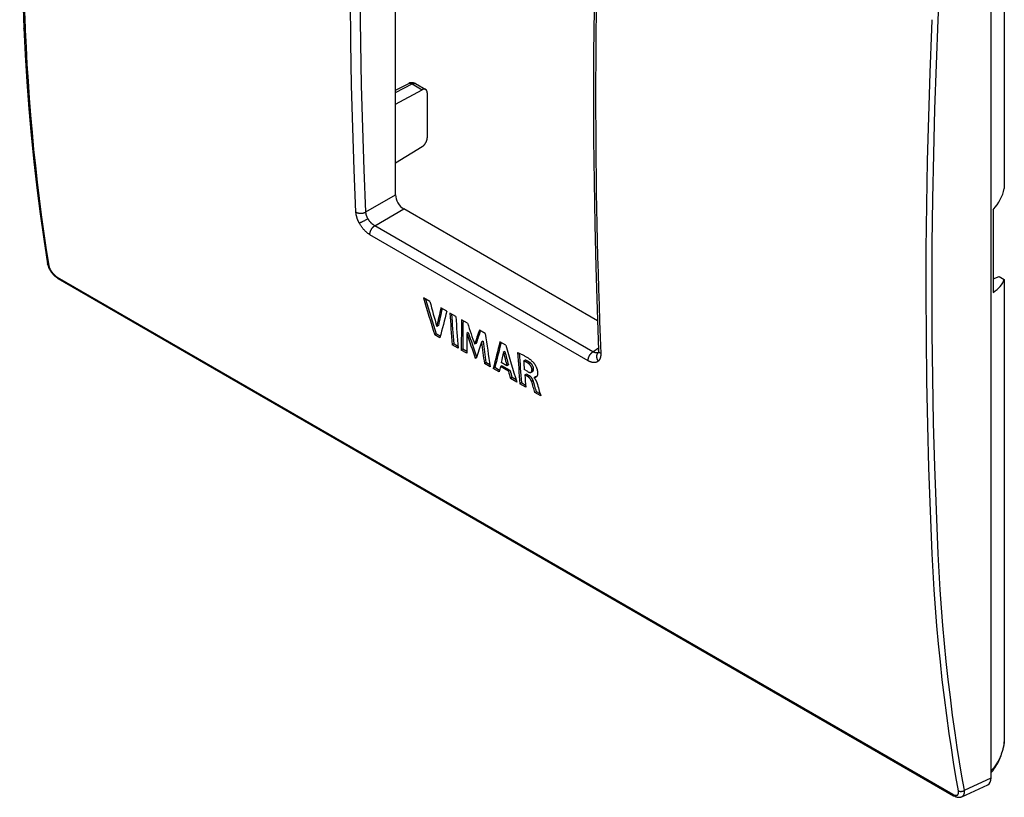
# Model space of a CAD drawing. Units: millimetres. Extents: x -33 to 36, y -53 to 57.
# Drawn here: x -33 to 36, y -53 to 1 of the extents above; entities that cross this region are included whole.
import ezdxf

# ---------------------------------------------------------------- set-up
doc = ezdxf.new("R2010")
doc.units = ezdxf.units.MM
doc.header["$LTSCALE"] = 16.335
doc.layers.get('0').update_dxf_attribs({"linetype": 'CONTINUOUS'})
doc.layers.add('DRAFT', color=7, linetype='CONTINUOUS')
doc.layers.add('RACCORDO', color=7, linetype='CONTINUOUS')

msp = doc.modelspace()

# ---------------------------------------------------------------- linework, layer by layer
at = {"color": 7, "linetype": 'CONTINUOUS'}
for p, q in [((-6.469, -11.32), (-6.469, 22.531)), ((-6.469, -4.077), (-5.559, -3.606)), ((-6.469, -4.231), (-5.317, -3.635)), ((-6.469, -5.032), (-4.618, -4.038)), ((-5.317, -3.635), (-4.618, -4.038)), ((-5.079, -3.617), (-4.38, -4.02)), ((-4.277, -4.249), (-4.277, -7.366)), ((-6.469, -9.114), (-4.618, -7.971)), ((-8.528, -12.508), (-6.469, -11.32)), ((-7.914, -13.459), (-5.904, -12.298)), ((7.524, -20.051), (-5.904, -12.298)), ((-4.094, -18.708), (-4.543, -18.449)), ((-2.915, -19.389), (-3.328, -19.151)), ((-2.292, -19.749), (-2.705, -19.51)), ((-3.506, -20.378), (-3.613, -20.439)), ((-1.485, -20.215), (-1.898, -19.977)), ((-3.652, -20.945), (-3.759, -21.007)), ((-3.394, -21.217), (-3.759, -21.007)), ((-3.367, -21.11), (-3.652, -20.945)), ((-1.435, -20.856), (-1.541, -20.917)), ((-0.254, -20.926), (-0.663, -20.69)), ((-2.442, -21.644), (-2.548, -21.706)), ((-2.135, -21.944), (-2.548, -21.706)), ((-2.145, -21.816), (-2.442, -21.644)), ((-0.887, -21.611), (-0.993, -21.672)), ((-0.401, -21.459), (-0.507, -21.52)), ((1.165, -21.745), (0.765, -21.514)), ((-1.813, -22.007), (-1.92, -22.069)), ((-1.524, -22.297), (-1.92, -22.069)), ((-1.526, -22.173), (-1.813, -22.007)), ((1.104, -22.169), (0.997, -22.231)), ((7.208, -22.19), (7.594, -21.918)), ((-0.865, -22.579), (-0.95, -22.628)), ((-0.892, -22.662), (-0.95, -22.628)), ((-0.21, -22.933), (-0.316, -22.995)), ((0.088, -23.228), (-0.316, -22.995)), ((0.067, -23.093), (-0.21, -22.933)), ((0.897, -23.155), (0.79, -23.216)), ((1.245, -23.155), (0.849, -22.927)), ((1.46, -23.48), (0.897, -23.155)), ((1.351, -23.094), (1.245, -23.155)), ((2.514, -22.763), (2.408, -22.824)), ((2.837, -22.937), (2.731, -22.998)), ((0.408, -23.29), (0.302, -23.351)), ((0.71, -23.587), (0.302, -23.351)), ((0.734, -23.478), (0.408, -23.29)), ((1.353, -23.541), (0.79, -23.216)), ((1.46, -23.48), (1.353, -23.541)), ((2.686, -23.564), (2.449, -23.428)), ((2.595, -23.734), (2.489, -23.795)), ((2.711, -23.923), (2.489, -23.795)), ((2.817, -23.862), (2.595, -23.734)), ((2.817, -23.862), (2.711, -23.923)), ((2.917, -23.613), (3.024, -23.552)), ((3.089, -23.347), (2.983, -23.408)), ((1.601, -23.978), (1.494, -24.04)), ((1.93, -24.291), (1.494, -24.04)), ((1.884, -24.142), (1.601, -23.978)), ((2.249, -24.353), (2.143, -24.414)), ((2.555, -24.652), (2.143, -24.414)), ((2.544, -24.523), (2.249, -24.353)), ((3.062, -24.188), (2.955, -24.249)), ((3.233, -23.931), (3.127, -23.993)), ((3.128, -24.005), (3.127, -23.993)), ((3.382, -24.518), (3.398, -24.573)), ((3.294, -24.956), (3.187, -25.017)), ((3.585, -25.247), (3.187, -25.017)), ((3.544, -25.1), (3.294, -24.956))]:
    msp.add_line(p, q, dxfattribs=at)
for points in [[(-5.556, -3.604), (-5.551, -3.602), (-5.546, -3.599), (-5.541, -3.597), (-5.535, -3.595), (-5.53, -3.594), (-5.525, -3.592), (-5.519, -3.591), (-5.514, -3.59), (-5.508, -3.589), (-5.503, -3.588), (-5.497, -3.587), (-5.491, -3.586), (-5.485, -3.586), (-5.48, -3.586), (-5.474, -3.586), (-5.468, -3.586), (-5.462, -3.586), (-5.456, -3.586), (-5.45, -3.587), (-5.444, -3.587), (-5.438, -3.588), (-5.431, -3.589), (-5.425, -3.591), (-5.419, -3.592), (-5.412, -3.594), (-5.406, -3.595), (-5.4, -3.597), (-5.394, -3.599), (-5.388, -3.601), (-5.382, -3.603), (-5.374, -3.606), (-5.367, -3.609), (-5.359, -3.612), (-5.352, -3.616), (-5.345, -3.619), (-5.338, -3.623), (-5.331, -3.627), (-5.324, -3.63), (-5.317, -3.635)], [(-5.317, -3.635), (-5.31, -3.631), (-5.303, -3.627), (-5.296, -3.624), (-5.288, -3.621), (-5.281, -3.617), (-5.274, -3.614), (-5.266, -3.612), (-5.259, -3.609), (-5.251, -3.606), (-5.245, -3.605), (-5.239, -3.603), (-5.233, -3.601), (-5.226, -3.6), (-5.22, -3.598), (-5.214, -3.597), (-5.208, -3.596), (-5.201, -3.595), (-5.195, -3.594), (-5.188, -3.594), (-5.183, -3.593), (-5.177, -3.593), (-5.171, -3.593), (-5.165, -3.593), (-5.159, -3.594), (-5.153, -3.594), (-5.148, -3.595), (-5.142, -3.595), (-5.136, -3.596), (-5.13, -3.597), (-5.125, -3.599), (-5.12, -3.6), (-5.114, -3.601), (-5.109, -3.603), (-5.104, -3.605), (-5.099, -3.607), (-5.094, -3.609), (-5.089, -3.611), (-5.084, -3.614), (-5.079, -3.617)], [(-4.38, -4.02), (-4.385, -4.017), (-4.39, -4.015), (-4.395, -4.013), (-4.4, -4.01), (-4.405, -4.008), (-4.41, -4.007), (-4.416, -4.005), (-4.421, -4.003), (-4.426, -4.002), (-4.432, -4.001), (-4.437, -4), (-4.443, -3.999), (-4.449, -3.998), (-4.455, -3.997), (-4.46, -3.997), (-4.466, -3.997), (-4.472, -3.997), (-4.478, -3.997), (-4.484, -3.997), (-4.49, -3.997), (-4.496, -3.998), (-4.502, -3.999), (-4.509, -4), (-4.515, -4.001), (-4.521, -4.002), (-4.528, -4.003), (-4.534, -4.005), (-4.54, -4.006), (-4.546, -4.008), (-4.552, -4.01), (-4.56, -4.012), (-4.568, -4.015), (-4.575, -4.018), (-4.582, -4.021), (-4.59, -4.024), (-4.597, -4.027), (-4.604, -4.031), (-4.611, -4.034), (-4.618, -4.038)], [(-4.277, -4.249), (-4.277, -4.241), (-4.277, -4.234), (-4.278, -4.226), (-4.278, -4.219), (-4.279, -4.211), (-4.279, -4.203), (-4.28, -4.196), (-4.281, -4.188), (-4.282, -4.181), (-4.284, -4.173), (-4.285, -4.167), (-4.287, -4.16), (-4.288, -4.153), (-4.29, -4.147), (-4.292, -4.14), (-4.294, -4.134), (-4.296, -4.127), (-4.299, -4.121), (-4.301, -4.115), (-4.304, -4.108), (-4.306, -4.103), (-4.309, -4.098), (-4.311, -4.093), (-4.314, -4.088), (-4.317, -4.084), (-4.32, -4.079), (-4.323, -4.074), (-4.326, -4.07), (-4.329, -4.065), (-4.333, -4.061), (-4.337, -4.057), (-4.34, -4.053), (-4.344, -4.049), (-4.347, -4.045), (-4.351, -4.042), (-4.355, -4.038), (-4.359, -4.035), (-4.363, -4.032), (-4.367, -4.029), (-4.372, -4.026), (-4.376, -4.023), (-4.38, -4.02)], [(-4.618, -7.971), (-4.605, -7.963), (-4.592, -7.954), (-4.579, -7.945), (-4.567, -7.935), (-4.555, -7.925), (-4.543, -7.915), (-4.531, -7.905), (-4.52, -7.894), (-4.508, -7.883), (-4.497, -7.872), (-4.487, -7.86), (-4.474, -7.846), (-4.462, -7.832), (-4.45, -7.817), (-4.438, -7.802), (-4.427, -7.787), (-4.416, -7.771), (-4.406, -7.755), (-4.395, -7.74), (-4.386, -7.723), (-4.376, -7.707), (-4.367, -7.69), (-4.358, -7.674), (-4.35, -7.657), (-4.342, -7.64), (-4.334, -7.623), (-4.327, -7.605), (-4.32, -7.588), (-4.314, -7.57), (-4.308, -7.552), (-4.303, -7.534), (-4.299, -7.519), (-4.295, -7.504), (-4.291, -7.489), (-4.288, -7.474), (-4.285, -7.458), (-4.283, -7.443), (-4.281, -7.428), (-4.279, -7.412), (-4.278, -7.397), (-4.277, -7.382), (-4.277, -7.366)], [(1.988, -22.245), (2.038, -22.266), (2.089, -22.288), (2.14, -22.311), (2.19, -22.334), (2.241, -22.357), (2.292, -22.382), (2.344, -22.408), (2.395, -22.434), (2.446, -22.461), (2.496, -22.489), (2.54, -22.514), (2.584, -22.54), (2.627, -22.567), (2.67, -22.594), (2.712, -22.622), (2.754, -22.651), (2.784, -22.672), (2.813, -22.693), (2.842, -22.715), (2.871, -22.738), (2.9, -22.761), (2.928, -22.784), (2.955, -22.808), (2.982, -22.832), (3.009, -22.857)], [(2.731, -22.998), (2.715, -22.987), (2.699, -22.977), (2.683, -22.966), (2.667, -22.956), (2.651, -22.945), (2.635, -22.935), (2.618, -22.926), (2.602, -22.916), (2.585, -22.907), (2.568, -22.897), (2.552, -22.889), (2.536, -22.881), (2.52, -22.873), (2.504, -22.865), (2.488, -22.858), (2.472, -22.851), (2.456, -22.844), (2.44, -22.837), (2.424, -22.831), (2.408, -22.824)], [(2.837, -22.937), (2.822, -22.926), (2.806, -22.915), (2.79, -22.905), (2.774, -22.894), (2.757, -22.884), (2.741, -22.874), (2.725, -22.864), (2.708, -22.855), (2.691, -22.845), (2.675, -22.836), (2.659, -22.828), (2.643, -22.819), (2.627, -22.812), (2.61, -22.804), (2.594, -22.796), (2.578, -22.789), (2.562, -22.782), (2.547, -22.776), (2.531, -22.769), (2.514, -22.763)], [(2.983, -23.408), (2.982, -23.398), (2.981, -23.388), (2.979, -23.377), (2.977, -23.367), (2.975, -23.357), (2.973, -23.347), (2.97, -23.337), (2.967, -23.327), (2.964, -23.317), (2.961, -23.307), (2.958, -23.297), (2.953, -23.283), (2.947, -23.27), (2.942, -23.257), (2.936, -23.244), (2.93, -23.231), (2.923, -23.218), (2.916, -23.206), (2.909, -23.193), (2.902, -23.181), (2.894, -23.169), (2.886, -23.157), (2.878, -23.145), (2.869, -23.133), (2.86, -23.122), (2.851, -23.111), (2.842, -23.099), (2.832, -23.089), (2.822, -23.078), (2.813, -23.068), (2.803, -23.059), (2.794, -23.049), (2.784, -23.04), (2.774, -23.031), (2.763, -23.023), (2.753, -23.014), (2.742, -23.006), (2.731, -22.998)], [(3.089, -23.347), (3.088, -23.336), (3.087, -23.326), (3.085, -23.316), (3.084, -23.306), (3.081, -23.295), (3.079, -23.285), (3.076, -23.275), (3.074, -23.265), (3.071, -23.255), (3.067, -23.245), (3.064, -23.235), (3.059, -23.222), (3.054, -23.209), (3.048, -23.195), (3.042, -23.182), (3.036, -23.17), (3.029, -23.157), (3.023, -23.144), (3.016, -23.132), (3.008, -23.12), (3, -23.108), (2.992, -23.095), (2.984, -23.084), (2.975, -23.072), (2.967, -23.06), (2.957, -23.049), (2.948, -23.038), (2.938, -23.027), (2.929, -23.016), (2.919, -23.007), (2.91, -22.997), (2.9, -22.988), (2.89, -22.979), (2.88, -22.97), (2.87, -22.961), (2.859, -22.953), (2.848, -22.945), (2.837, -22.937)], [(3.009, -22.857), (3.025, -22.873), (3.041, -22.889), (3.056, -22.906), (3.071, -22.923), (3.085, -22.941), (3.1, -22.958), (3.114, -22.976), (3.133, -23.003), (3.152, -23.029), (3.17, -23.056), (3.187, -23.084), (3.204, -23.111), (3.22, -23.139), (3.236, -23.167), (3.25, -23.196), (3.264, -23.225), (3.278, -23.254), (3.288, -23.277), (3.297, -23.301), (3.306, -23.325), (3.315, -23.349), (3.323, -23.373), (3.33, -23.397), (3.338, -23.425), (3.345, -23.452), (3.351, -23.48), (3.356, -23.507), (3.361, -23.535), (3.364, -23.557), (3.366, -23.578), (3.368, -23.599), (3.37, -23.621), (3.371, -23.642), (3.371, -23.664), (3.371, -23.679), (3.371, -23.695), (3.37, -23.71), (3.368, -23.726), (3.367, -23.741), (3.365, -23.757), (3.362, -23.772), (3.359, -23.787), (3.355, -23.802), (3.351, -23.817), (3.347, -23.832), (3.341, -23.846), (3.335, -23.86), (3.328, -23.874)], [(2.686, -23.564), (2.695, -23.569), (2.704, -23.574), (2.713, -23.578), (2.722, -23.583), (2.731, -23.587), (2.74, -23.592), (2.749, -23.596), (2.756, -23.599), (2.763, -23.601), (2.769, -23.604), (2.776, -23.607), (2.783, -23.609), (2.79, -23.611), (2.797, -23.614), (2.804, -23.616), (2.811, -23.618), (2.816, -23.619), (2.82, -23.62), (2.825, -23.621), (2.83, -23.622), (2.835, -23.623), (2.84, -23.624), (2.844, -23.624), (2.849, -23.625), (2.854, -23.625), (2.859, -23.625), (2.864, -23.626), (2.869, -23.625), (2.872, -23.625), (2.876, -23.625), (2.88, -23.625), (2.883, -23.624), (2.887, -23.624), (2.89, -23.623), (2.894, -23.622), (2.897, -23.621), (2.901, -23.62), (2.904, -23.619), (2.908, -23.618), (2.911, -23.616), (2.914, -23.615), (2.917, -23.613)], [(3.062, -24.188), (3.057, -24.174), (3.051, -24.16), (3.046, -24.146), (3.04, -24.132), (3.034, -24.119), (3.027, -24.105), (3.021, -24.092), (3.014, -24.08), (3.008, -24.068), (3.001, -24.056), (2.994, -24.044), (2.987, -24.033), (2.98, -24.021), (2.972, -24.01), (2.964, -23.999), (2.957, -23.989), (2.95, -23.98), (2.943, -23.971), (2.935, -23.962), (2.927, -23.953), (2.919, -23.944), (2.911, -23.936), (2.903, -23.927), (2.894, -23.919), (2.886, -23.912), (2.878, -23.905), (2.87, -23.898), (2.861, -23.891), (2.853, -23.885), (2.844, -23.879), (2.835, -23.873), (2.826, -23.867), (2.817, -23.862)], [(2.917, -23.613), (2.92, -23.611), (2.923, -23.609), (2.926, -23.607), (2.929, -23.605), (2.932, -23.602), (2.935, -23.6), (2.937, -23.597), (2.94, -23.595), (2.942, -23.592), (2.945, -23.589), (2.947, -23.586), (2.949, -23.583), (2.951, -23.58), (2.953, -23.576), (2.956, -23.573), (2.958, -23.569), (2.96, -23.565), (2.962, -23.561), (2.964, -23.557), (2.965, -23.553), (2.967, -23.549), (2.969, -23.545), (2.97, -23.541), (2.971, -23.537), (2.973, -23.532), (2.974, -23.527), (2.976, -23.521), (2.977, -23.515), (2.978, -23.509), (2.979, -23.504), (2.98, -23.498), (2.981, -23.492), (2.982, -23.486), (2.983, -23.48), (2.983, -23.474), (2.984, -23.467), (2.984, -23.46), (2.984, -23.452), (2.984, -23.445), (2.984, -23.438), (2.984, -23.43), (2.984, -23.423), (2.983, -23.416), (2.983, -23.408)], [(3.024, -23.552), (3.027, -23.55), (3.03, -23.548), (3.033, -23.545), (3.035, -23.543), (3.038, -23.541), (3.041, -23.538), (3.044, -23.536), (3.046, -23.533), (3.049, -23.53), (3.051, -23.528), (3.053, -23.525), (3.055, -23.522), (3.057, -23.519), (3.06, -23.515), (3.062, -23.511), (3.064, -23.507), (3.066, -23.504), (3.068, -23.5), (3.07, -23.496), (3.072, -23.492), (3.073, -23.488), (3.075, -23.483), (3.076, -23.479), (3.078, -23.475), (3.079, -23.471), (3.081, -23.465), (3.082, -23.46), (3.083, -23.454), (3.085, -23.448), (3.086, -23.442), (3.087, -23.436), (3.088, -23.431), (3.088, -23.425), (3.089, -23.419), (3.089, -23.413), (3.09, -23.406), (3.09, -23.398), (3.091, -23.391), (3.091, -23.383), (3.091, -23.376), (3.091, -23.369), (3.09, -23.361), (3.09, -23.354), (3.089, -23.347)], [(3.328, -23.874), (3.326, -23.877), (3.324, -23.881), (3.322, -23.885), (3.32, -23.888), (3.318, -23.891), (3.316, -23.895), (3.314, -23.898), (3.312, -23.902), (3.309, -23.905), (3.307, -23.908), (3.304, -23.912), (3.302, -23.915), (3.299, -23.918), (3.297, -23.921), (3.294, -23.924), (3.291, -23.927), (3.289, -23.93), (3.286, -23.932), (3.283, -23.935), (3.28, -23.938), (3.278, -23.94), (3.275, -23.943), (3.272, -23.945), (3.269, -23.948), (3.266, -23.95), (3.262, -23.952), (3.259, -23.955), (3.256, -23.957)], [(2.955, -24.249), (2.95, -24.235), (2.945, -24.221), (2.939, -24.207), (2.934, -24.194), (2.927, -24.18), (2.921, -24.167), (2.914, -24.153), (2.908, -24.141), (2.902, -24.129), (2.895, -24.117), (2.888, -24.106), (2.881, -24.094), (2.873, -24.083), (2.866, -24.072), (2.858, -24.06), (2.851, -24.051), (2.844, -24.042), (2.836, -24.032), (2.829, -24.023), (2.821, -24.014), (2.813, -24.006), (2.805, -23.997), (2.796, -23.989), (2.788, -23.98), (2.78, -23.973), (2.772, -23.966), (2.763, -23.959), (2.755, -23.953), (2.746, -23.946), (2.738, -23.94), (2.729, -23.934), (2.72, -23.929), (2.711, -23.923)], [(3.049, -24.548), (3.036, -24.505), (3.023, -24.462), (3.011, -24.42), (2.997, -24.377), (2.984, -24.334), (2.97, -24.292), (2.955, -24.249)], [(3.187, -25.017), (3.159, -24.922), (3.13, -24.826), (3.102, -24.73), (3.074, -24.634), (3.049, -24.548)], [(3.155, -24.487), (3.143, -24.444), (3.13, -24.401), (3.117, -24.358), (3.104, -24.315), (3.09, -24.273), (3.076, -24.23), (3.062, -24.188)], [(3.222, -23.975), (3.218, -23.977), (3.214, -23.979), (3.209, -23.981), (3.205, -23.983), (3.201, -23.985), (3.197, -23.986), (3.193, -23.988), (3.188, -23.989), (3.184, -23.991), (3.182, -23.992), (3.18, -23.992), (3.177, -23.993), (3.175, -23.994), (3.172, -23.995), (3.17, -23.995), (3.167, -23.996), (3.165, -23.996), (3.164, -23.997), (3.162, -23.997), (3.16, -23.997), (3.158, -23.998), (3.156, -23.998), (3.154, -23.998), (3.152, -23.998), (3.15, -23.998), (3.148, -23.998), (3.146, -23.998), (3.144, -23.997), (3.142, -23.997), (3.14, -23.997), (3.138, -23.996), (3.136, -23.996), (3.135, -23.995), (3.133, -23.995), (3.131, -23.994), (3.129, -23.993), (3.127, -23.993)], [(3.148, -24.027), (3.159, -24.039), (3.169, -24.051), (3.179, -24.063), (3.188, -24.076), (3.198, -24.089), (3.207, -24.102), (3.215, -24.115), (3.224, -24.129), (3.232, -24.142), (3.24, -24.156), (3.25, -24.173), (3.259, -24.19), (3.268, -24.208), (3.276, -24.225), (3.285, -24.243), (3.293, -24.26), (3.3, -24.278), (3.308, -24.296), (3.317, -24.319), (3.326, -24.342), (3.334, -24.365), (3.343, -24.389), (3.35, -24.412), (3.358, -24.436), (3.366, -24.463), (3.374, -24.49), (3.382, -24.518)], [(3.294, -24.956), (3.265, -24.86), (3.237, -24.764), (3.208, -24.669), (3.18, -24.573), (3.155, -24.487)], [(3.244, -23.964), (3.243, -23.965), (3.241, -23.966), (3.239, -23.967), (3.237, -23.968), (3.235, -23.969), (3.233, -23.97), (3.232, -23.971), (3.23, -23.972), (3.228, -23.973), (3.226, -23.974), (3.224, -23.975), (3.222, -23.975)], [(3.288, -23.93), (3.287, -23.931), (3.285, -23.931), (3.284, -23.932), (3.282, -23.932), (3.281, -23.933), (3.279, -23.933), (3.278, -23.933), (3.276, -23.934), (3.275, -23.934), (3.274, -23.935), (3.272, -23.935), (3.271, -23.935), (3.269, -23.935), (3.268, -23.936), (3.266, -23.936), (3.265, -23.936), (3.263, -23.936), (3.262, -23.936), (3.26, -23.936), (3.259, -23.936), (3.257, -23.936), (3.255, -23.936), (3.254, -23.936), (3.252, -23.936), (3.251, -23.936), (3.249, -23.936), (3.248, -23.935), (3.246, -23.935), (3.245, -23.935), (3.243, -23.934), (3.242, -23.934), (3.24, -23.934), (3.239, -23.933), (3.238, -23.933), (3.236, -23.932), (3.235, -23.932), (3.233, -23.931)], [(3.398, -24.573), (3.429, -24.685), (3.46, -24.798), (3.491, -24.91), (3.514, -24.994), (3.538, -25.079), (3.561, -25.163), (3.585, -25.247)]]:
    msp.add_lwpolyline(points, dxfattribs=at)
for centre, radius, start, end in [((-5.328, -4.053), 0.504, 97.95744, 117.31815), ((-5.48, -3.759), 0.173, 116.07224, 117.38538), ((-5.329, -4.05), 0.5, 59.99853, 97.88644), ((136.247, -10.67), 139.233, 183.64046, 184.54616), ((136.122, -10.616), 139.002, 183.69607, 184.55056), ((136.66, -10.908), 139.233, 183.64046, 184.54616), ((140.92, -13.38), 139.215, 183.65104, 184.54619), ((140.807, -13.325), 138.996, 183.69945, 184.55056), ((142.374, -13.537), 140.273, 183.79612, 184.04326), ((140.402, -13.689), 138.283, 184.191, 184.54703), ((2.754, -24.383), 0.531, 42.12505, 45.30938), ((3.129, -23.764), 0.231, 299.99863, 303.40043)]:
    msp.add_arc(centre, radius, start, end, dxfattribs=at)
for centre, major_axis, ratio, start_param, end_param in [((-5.903, -11.645), (-0.4, 0.693), 0.578915, 0.786719, 2.354776), ((110.898, 60.942), (25.175, 171.573), 0.708865, -4.13048, -4.113706), ((110.898, 60.942), (25.152, 171.419), 0.708865, -4.129446, -4.113628), ((111.683, 60.489), (34.879, 168.222), 0.700228, -4.083553, -4.072009), ((117.159, 57.327), (111.979, 128.085), 0.399564, -3.777477, -3.765933), ((117.159, 57.327), (111.879, 127.97), 0.399564, -3.776442, -3.765859), ((117.874, 56.914), (114.9, 126.351), 0.376525, -3.774361, -3.757586), ((116.955, 57.445), (94.077, 138.883), 0.523236, -3.818548, -3.801774), ((116.955, 57.445), (93.993, 138.758), 0.523236, -3.817513, -3.801695), ((113.496, 59.442), (11.115, 175.775), 0.715856, -4.197351, -4.18804), ((117.13, 57.344), (91.793, 140.251), 0.536305, -3.820322, -3.809366), ((113.106, 59.667), (10.327, 175.99), 0.716076, -4.195227, -4.184272), ((113.106, 59.667), (10.317, 175.832), 0.716076, -4.195158, -4.184351), ((120.583, 55.35), (119.189, 123.832), 0.341882, -3.771711, -3.762401), ((120.583, 55.35), (119.082, 123.721), 0.341882, -3.770677, -3.762329), ((117.059, 57.384), (70.635, 152.25), 0.628289, -3.912302, -3.895528), ((120.999, 55.11), (119.631, 123.574), 0.338273, -3.765703, -3.754793), ((116.94, 57.453), (74.794, 150.017), 0.613981, -3.887837, -3.876927), ((116.94, 57.453), (74.727, 149.883), 0.613981, -3.887768, -3.876848), ((121.489, 54.827), (114.276, 126.72), 0.381488, -3.774936, -3.758162), ((121.489, 54.827), (114.174, 126.606), 0.381488, -3.773901, -3.758083), ((116.692, 57.597), (27.695, 170.74), 0.706948, -4.11834, -4.101566), ((121.552, 54.79), (111.541, 128.347), 0.402973, -3.77343, -3.767205), ((116.749, 57.564), (39.145, 166.622), 0.695279, -4.058203, -4.051979), ((116.749, 57.564), (39.11, 166.473), 0.695279, -4.058136, -4.051905), ((121.637, 54.741), (112.236, 127.932), 0.39756, -3.763736, -3.760386), ((116.629, 57.633), (36.295, 167.7), 0.698669, -4.06325, -4.0599), ((116.629, 57.633), (36.262, 167.55), 0.698669, -4.063175, -4.059821)]:
    msp.add_ellipse(centre, major_axis=major_axis, ratio=ratio, start_param=start_param, end_param=end_param, dxfattribs=at)
at = {"layer": 'DRAFT', "color": 7, "linetype": 'CONTINUOUS'}
for p, q in [((35.71, 21.152), (35.71, -10.89)), ((34.929, -12.36), (34.929, -18.075)), ((34.929, -17.13), (35.356, -16.977)), ((35.356, -16.977), (35.71, -17.181)), ((35.71, -17.181), (35.71, -49.223))]:
    msp.add_line(p, q, dxfattribs=at)
for centre, major_axis, ratio, start_param, end_param in [((30.582, -10.88), (5.148, 0.958), 0.666565, -0.700698, -0.275068), ((30.582, -16.286), (5.177, -0.679), 0.469327, -0.515912, -0.090282)]:
    msp.add_ellipse(centre, major_axis=major_axis, ratio=ratio, start_param=start_param, end_param=end_param, dxfattribs=at)
at = {"layer": 'RACCORDO', "color": 7, "linetype": 'CONTINUOUS'}
for p, q in [((34.791, -51.717), (34.791, 20.135)), ((-32.335, 3.176), (-32.22, 0.217)), ((7.284, 1.524), (7.254, -1.482)), ((30.71, 0.595), (30.719, 0.803)), ((-32.22, 0.217), (-32.131, -1.613)), ((-32.137, 0.22), (-32.132, 0.096)), ((30.691, 0.174), (30.699, 0.347)), ((30.699, 0.347), (30.71, 0.595)), ((-32.131, -1.613), (-32.016, -3.492)), ((7.254, -1.482), (7.244, -4.477)), ((-32.016, -3.492), (-31.879, -5.354)), ((7.244, -4.477), (7.254, -7.458)), ((-31.879, -5.354), (-31.718, -7.198)), ((-31.718, -7.198), (-31.535, -9.025)), ((7.254, -7.458), (7.284, -10.426)), ((-31.535, -9.025), (-31.329, -10.834)), ((-31.329, -10.834), (-31.1, -12.625)), ((7.284, -10.426), (7.334, -13.382)), ((-31.1, -12.625), (-30.849, -14.397)), ((7.208, -22.19), (-7.914, -13.459)), ((7.334, -13.382), (7.404, -16.324)), ((6.873, -22.812), (-8.249, -14.081)), ((-30.849, -14.397), (-30.583, -16.096)), ((-30.583, -16.096), (-30.576, -16.135)), ((-30.583, -16.096), (-30.583, -16.096)), ((-30.576, -16.135), (-30.564, -16.189)), ((-30.564, -16.189), (-30.548, -16.242)), ((-30.548, -16.242), (-30.53, -16.297)), ((-30.53, -16.297), (-30.508, -16.351)), ((-30.517, -16.086), (-30.496, -16.211)), ((-30.508, -16.351), (-30.484, -16.405)), ((7.404, -16.324), (7.494, -19.252)), ((-30.484, -16.405), (-30.458, -16.459)), ((-30.458, -16.459), (-30.429, -16.513)), ((-30.429, -16.513), (-30.398, -16.566)), ((-30.398, -16.566), (-30.364, -16.618)), ((-30.364, -16.618), (-30.329, -16.67)), ((-30.329, -16.67), (-30.291, -16.72)), ((-30.291, -16.72), (-30.252, -16.769)), ((-30.252, -16.769), (-30.212, -16.817)), ((-30.212, -16.817), (-30.169, -16.862)), ((-30.169, -16.862), (-30.126, -16.906)), ((-30.126, -16.906), (-30.082, -16.948)), ((-30.082, -16.948), (-30.036, -16.987)), ((-30.036, -16.987), (-29.99, -17.024)), ((-29.99, -17.024), (-29.944, -17.058)), ((-29.915, -17.019), (32.138, -52.847)), ((-29.944, -17.058), (-29.896, -17.09)), ((-29.896, -17.09), (-29.857, -17.114)), ((-29.857, -17.114), (32.196, -52.942)), ((7.494, -19.252), (7.601, -22.108)), ((7.585, -22.251), (7.584, -22.253)), ((7.587, -22.245), (7.585, -22.251)), ((7.59, -22.237), (7.587, -22.245)), ((7.592, -22.226), (7.59, -22.237)), ((7.595, -22.213), (7.592, -22.226)), ((7.598, -22.197), (7.595, -22.213)), ((7.6, -22.178), (7.598, -22.197)), ((7.601, -22.157), (7.6, -22.178)), ((7.601, -22.108), (7.601, -22.132)), ((7.601, -22.132), (7.601, -22.157)), ((35.55, -49.98), (35.603, -49.792)), ((35.603, -49.792), (35.649, -49.595)), ((35.649, -49.595), (35.689, -49.39)), ((35.689, -49.39), (35.706, -49.284)), ((35.355, -50.494), (35.425, -50.331)), ((35.425, -50.331), (35.491, -50.16)), ((35.491, -50.16), (35.55, -49.98)), ((34.908, -51.211), (34.986, -51.112)), ((34.986, -51.112), (35.061, -51.009)), ((35.061, -51.009), (35.133, -50.901)), ((35.133, -50.901), (35.201, -50.789)), ((35.201, -50.789), (35.231, -50.735)), ((35.232, -50.735), (35.279, -50.648)), ((35.279, -50.648), (35.355, -50.494)), ((32.946, -52.57), (34.791, -51.717)), ((34.791, -51.344), (34.828, -51.305)), ((34.828, -51.305), (34.908, -51.211)), ((32.778, -53.011), (34.557, -52.188)), ((32.196, -52.942), (32.226, -52.959)), ((32.226, -52.959), (32.271, -52.981)), ((32.271, -52.981), (32.315, -53.001)), ((32.315, -53.001), (32.358, -53.017)), ((32.358, -53.017), (32.402, -53.031)), ((32.402, -53.031), (32.444, -53.041)), ((32.444, -53.041), (32.487, -53.049)), ((32.487, -53.049), (32.529, -53.053)), ((32.529, -53.053), (32.571, -53.055)), ((32.571, -53.055), (32.612, -53.053)), ((32.612, -53.053), (32.652, -53.049)), ((32.652, -53.049), (32.691, -53.041)), ((32.691, -53.041), (32.73, -53.03)), ((32.73, -53.03), (32.766, -53.016)), ((32.766, -53.016), (32.778, -53.011))]:
    msp.add_line(p, q, dxfattribs=at)
for points in [[(-9.215, -12.518), (-9.337, -9.595), (-9.435, -6.671), (-9.512, -3.746), (-9.568, -0.753), (-9.601, 2.241), (-9.611, 5.236), (-9.599, 8.23), (-9.565, 11.224), (-9.51, 14.218), (-9.433, 17.212), (-9.334, 20.204), (-9.215, 23.195)], [(-8.528, -12.508), (-8.649, -9.589), (-8.747, -6.668), (-8.824, -3.747), (-8.88, -0.757), (-8.912, 2.234), (-8.923, 5.225), (-8.911, 8.216), (-8.877, 11.207), (-8.822, 14.198), (-8.745, 17.188), (-8.647, 20.177), (-8.528, 23.165)], [(31.132, 0.802), (31.207, 2.299), (31.295, 3.796), (31.396, 5.292), (31.514, 6.828), (31.647, 8.363), (31.793, 9.897), (31.952, 11.43), (32.125, 12.961), (32.311, 14.491), (32.51, 16.019), (32.721, 17.545), (32.946, 19.069)], [(31.132, -36.188), (31.002, -33.163), (30.896, -30.137), (30.814, -27.109), (30.754, -24.008), (30.719, -20.906), (30.707, -17.804), (30.72, -14.702), (30.757, -11.6), (30.816, -8.498), (30.899, -5.397), (31.004, -2.297), (31.132, 0.802)], [(-32.132, 0.095), (-32.135, 0.098), (-32.139, 0.1), (-32.143, 0.102), (-32.146, 0.104), (-32.15, 0.107), (-32.153, 0.109), (-32.157, 0.112), (-32.16, 0.114), (-32.163, 0.117), (-32.167, 0.12), (-32.17, 0.123), (-32.173, 0.125), (-32.176, 0.128), (-32.179, 0.131), (-32.182, 0.134), (-32.185, 0.138), (-32.188, 0.141), (-32.19, 0.144), (-32.193, 0.147), (-32.195, 0.151), (-32.197, 0.154), (-32.2, 0.157), (-32.202, 0.16), (-32.203, 0.163), (-32.205, 0.166), (-32.207, 0.17), (-32.209, 0.173), (-32.21, 0.176), (-32.211, 0.18), (-32.213, 0.183), (-32.214, 0.186), (-32.215, 0.19), (-32.216, 0.193), (-32.217, 0.197), (-32.218, 0.2), (-32.218, 0.203), (-32.219, 0.207), (-32.219, 0.21), (-32.219, 0.214), (-32.22, 0.217)], [(-32.132, 0.096), (-32.077, -1.087), (-32.013, -2.269), (-31.939, -3.451), (-31.856, -4.632), (-31.763, -5.812), (-31.661, -6.992), (-31.548, -8.17), (-31.43, -9.305), (-31.303, -10.438), (-31.165, -11.571), (-31.018, -12.702), (-30.861, -13.831), (-30.694, -14.959), (-30.517, -16.086)], [(30.72, -36.194), (30.591, -33.219), (30.486, -30.242), (30.405, -27.265), (30.344, -24.216), (30.308, -21.167), (30.295, -18.117), (30.305, -15.068), (30.337, -12.018), (30.393, -8.969), (30.47, -5.92), (30.57, -2.872), (30.691, 0.174)], [(-9.215, -12.518), (-9.202, -12.525), (-9.188, -12.532), (-9.175, -12.538), (-9.161, -12.544), (-9.147, -12.55), (-9.132, -12.556), (-9.118, -12.56), (-9.103, -12.565), (-9.089, -12.569), (-9.074, -12.573), (-9.059, -12.577), (-9.041, -12.581), (-9.023, -12.584), (-9.004, -12.587), (-8.986, -12.59), (-8.967, -12.592), (-8.949, -12.594), (-8.931, -12.595), (-8.912, -12.596), (-8.893, -12.596), (-8.875, -12.596), (-8.856, -12.595), (-8.837, -12.595), (-8.819, -12.593), (-8.8, -12.592), (-8.781, -12.589), (-8.763, -12.587), (-8.744, -12.584), (-8.726, -12.58), (-8.707, -12.576), (-8.689, -12.572), (-8.674, -12.568), (-8.658, -12.564), (-8.643, -12.559), (-8.628, -12.554), (-8.613, -12.548), (-8.599, -12.543), (-8.584, -12.537), (-8.57, -12.53), (-8.555, -12.523), (-8.541, -12.516), (-8.528, -12.508)], [(-8.992, -13.265), (-9.007, -13.237), (-9.021, -13.208), (-9.035, -13.18), (-9.048, -13.151), (-9.061, -13.122), (-9.074, -13.093), (-9.086, -13.063), (-9.098, -13.034), (-9.109, -13.004), (-9.12, -12.974), (-9.131, -12.943), (-9.141, -12.913), (-9.15, -12.883), (-9.157, -12.857), (-9.164, -12.831), (-9.171, -12.806), (-9.177, -12.78), (-9.183, -12.754), (-9.189, -12.728), (-9.194, -12.702), (-9.198, -12.676), (-9.202, -12.649), (-9.206, -12.623), (-9.209, -12.597), (-9.212, -12.57), (-9.214, -12.544), (-9.215, -12.518)], [(-8.387, -12.966), (-8.396, -12.949), (-8.405, -12.931), (-8.414, -12.914), (-8.422, -12.896), (-8.431, -12.879), (-8.439, -12.861), (-8.446, -12.843), (-8.454, -12.825), (-8.461, -12.807), (-8.468, -12.788), (-8.474, -12.77), (-8.481, -12.751), (-8.487, -12.732), (-8.491, -12.717), (-8.496, -12.701), (-8.5, -12.685), (-8.504, -12.669), (-8.508, -12.654), (-8.511, -12.638), (-8.514, -12.622), (-8.517, -12.605), (-8.52, -12.589), (-8.522, -12.573), (-8.524, -12.557), (-8.525, -12.541), (-8.527, -12.525), (-8.528, -12.508)], [(-8.992, -13.265), (-8.974, -13.259), (-8.956, -13.253), (-8.938, -13.246), (-8.92, -13.239), (-8.902, -13.232), (-8.884, -13.225), (-8.867, -13.218), (-8.835, -13.204), (-8.803, -13.189), (-8.771, -13.175), (-8.74, -13.16), (-8.709, -13.144), (-8.675, -13.127), (-8.641, -13.11), (-8.607, -13.093), (-8.574, -13.075), (-8.541, -13.056), (-8.509, -13.039), (-8.478, -13.021), (-8.448, -13.003), (-8.417, -12.985), (-8.387, -12.966)], [(-8.249, -14.081), (-8.276, -14.065), (-8.303, -14.048), (-8.329, -14.031), (-8.356, -14.013), (-8.382, -13.994), (-8.407, -13.975), (-8.432, -13.955), (-8.457, -13.935), (-8.487, -13.91), (-8.517, -13.884), (-8.546, -13.857), (-8.574, -13.829), (-8.602, -13.801), (-8.63, -13.773), (-8.657, -13.744), (-8.685, -13.713), (-8.712, -13.681), (-8.739, -13.649), (-8.765, -13.616), (-8.79, -13.583), (-8.815, -13.549), (-8.84, -13.515), (-8.863, -13.48), (-8.886, -13.446), (-8.909, -13.41), (-8.93, -13.374), (-8.952, -13.338), (-8.972, -13.302), (-8.992, -13.265)], [(-7.914, -13.459), (-7.931, -13.449), (-7.948, -13.439), (-7.965, -13.429), (-7.982, -13.418), (-7.998, -13.407), (-8.015, -13.395), (-8.031, -13.384), (-8.046, -13.372), (-8.063, -13.358), (-8.08, -13.344), (-8.096, -13.331), (-8.112, -13.316), (-8.128, -13.302), (-8.143, -13.287), (-8.159, -13.272), (-8.174, -13.256), (-8.191, -13.238), (-8.209, -13.218), (-8.226, -13.199), (-8.242, -13.179), (-8.258, -13.159), (-8.274, -13.139), (-8.29, -13.118), (-8.305, -13.097), (-8.319, -13.076), (-8.334, -13.054), (-8.348, -13.033), (-8.361, -13.011), (-8.374, -12.988), (-8.387, -12.966)], [(-8.249, -14.081), (-8.249, -14.066), (-8.249, -14.05), (-8.248, -14.035), (-8.247, -14.019), (-8.246, -14.004), (-8.244, -13.988), (-8.242, -13.973), (-8.239, -13.958), (-8.236, -13.942), (-8.233, -13.927), (-8.229, -13.912), (-8.224, -13.894), (-8.218, -13.875), (-8.212, -13.857), (-8.206, -13.839), (-8.199, -13.821), (-8.192, -13.803), (-8.184, -13.786), (-8.176, -13.769), (-8.167, -13.751), (-8.158, -13.734), (-8.149, -13.717), (-8.139, -13.701), (-8.129, -13.684), (-8.119, -13.668), (-8.108, -13.652), (-8.096, -13.636), (-8.085, -13.62), (-8.073, -13.605), (-8.061, -13.59), (-8.048, -13.575), (-8.037, -13.563), (-8.026, -13.551), (-8.014, -13.54), (-8.003, -13.529), (-7.991, -13.518), (-7.979, -13.507), (-7.966, -13.497), (-7.954, -13.487), (-7.941, -13.477), (-7.927, -13.468), (-7.914, -13.459)], [(-30.496, -16.211), (-30.5, -16.209), (-30.503, -16.207), (-30.507, -16.205), (-30.51, -16.203), (-30.513, -16.2), (-30.517, -16.198), (-30.52, -16.195), (-30.523, -16.193), (-30.527, -16.19), (-30.53, -16.187), (-30.533, -16.185), (-30.536, -16.182), (-30.539, -16.179), (-30.542, -16.176), (-30.545, -16.173), (-30.547, -16.17), (-30.55, -16.167), (-30.553, -16.163), (-30.555, -16.16), (-30.557, -16.157), (-30.56, -16.154), (-30.562, -16.151), (-30.564, -16.148), (-30.566, -16.145), (-30.567, -16.141), (-30.569, -16.138), (-30.571, -16.135), (-30.572, -16.131), (-30.574, -16.128), (-30.575, -16.124), (-30.577, -16.121), (-30.578, -16.117), (-30.579, -16.114), (-30.58, -16.11), (-30.581, -16.107), (-30.582, -16.103), (-30.583, -16.099), (-30.583, -16.096)], [(-30.496, -16.211), (-30.492, -16.234), (-30.487, -16.256), (-30.482, -16.279), (-30.476, -16.301), (-30.469, -16.323), (-30.461, -16.344), (-30.454, -16.366), (-30.445, -16.388), (-30.436, -16.409), (-30.427, -16.43), (-30.415, -16.457), (-30.401, -16.483), (-30.388, -16.51), (-30.373, -16.536), (-30.358, -16.561), (-30.343, -16.586), (-30.327, -16.611), (-30.31, -16.636), (-30.293, -16.66), (-30.275, -16.685), (-30.257, -16.709), (-30.238, -16.733), (-30.218, -16.757), (-30.198, -16.78), (-30.178, -16.802), (-30.157, -16.825), (-30.135, -16.846), (-30.113, -16.868), (-30.095, -16.885), (-30.077, -16.901), (-30.058, -16.918), (-30.038, -16.934), (-30.019, -16.949), (-29.999, -16.964), (-29.978, -16.979), (-29.958, -16.993), (-29.937, -17.006), (-29.915, -17.019)], [(-29.915, -17.019), (-29.915, -17.022), (-29.914, -17.025), (-29.913, -17.028), (-29.913, -17.031), (-29.912, -17.034), (-29.911, -17.038), (-29.91, -17.041), (-29.909, -17.044), (-29.908, -17.047), (-29.907, -17.05), (-29.906, -17.053), (-29.905, -17.056), (-29.904, -17.059), (-29.902, -17.062), (-29.901, -17.065), (-29.899, -17.068), (-29.898, -17.071), (-29.896, -17.073), (-29.895, -17.076), (-29.893, -17.079), (-29.891, -17.081), (-29.89, -17.083), (-29.888, -17.085), (-29.886, -17.088), (-29.885, -17.09), (-29.883, -17.092), (-29.881, -17.094), (-29.879, -17.096), (-29.877, -17.098), (-29.875, -17.1), (-29.873, -17.102), (-29.871, -17.104), (-29.868, -17.106), (-29.866, -17.107), (-29.864, -17.109), (-29.862, -17.111), (-29.859, -17.112), (-29.857, -17.114)], [(6.873, -22.812), (6.873, -22.797), (6.873, -22.781), (6.873, -22.766), (6.874, -22.75), (6.876, -22.735), (6.878, -22.72), (6.88, -22.704), (6.883, -22.689), (6.886, -22.674), (6.889, -22.658), (6.893, -22.643), (6.898, -22.625), (6.903, -22.606), (6.909, -22.588), (6.916, -22.57), (6.923, -22.552), (6.93, -22.535), (6.938, -22.517), (6.946, -22.5), (6.954, -22.482), (6.963, -22.466), (6.973, -22.449), (6.982, -22.432), (6.993, -22.415), (7.003, -22.399), (7.014, -22.383), (7.025, -22.367), (7.037, -22.351), (7.049, -22.336), (7.061, -22.321), (7.074, -22.306), (7.085, -22.294), (7.096, -22.282), (7.107, -22.271), (7.119, -22.26), (7.131, -22.249), (7.143, -22.238), (7.155, -22.228), (7.168, -22.218), (7.181, -22.208), (7.194, -22.199), (7.208, -22.19)], [(7.54, -22.264), (7.533, -22.266), (7.526, -22.268), (7.519, -22.269), (7.511, -22.271), (7.504, -22.272), (7.497, -22.273), (7.489, -22.274), (7.482, -22.274), (7.474, -22.275), (7.467, -22.275), (7.458, -22.275), (7.45, -22.275), (7.442, -22.274), (7.434, -22.273), (7.426, -22.273), (7.418, -22.272), (7.409, -22.27), (7.401, -22.269), (7.393, -22.268), (7.385, -22.266), (7.375, -22.263), (7.365, -22.261), (7.356, -22.258), (7.346, -22.255), (7.336, -22.252), (7.327, -22.248), (7.317, -22.245), (7.308, -22.241), (7.298, -22.237), (7.288, -22.233), (7.277, -22.228), (7.267, -22.223), (7.257, -22.218), (7.247, -22.213), (7.237, -22.207), (7.227, -22.201), (7.217, -22.196), (7.208, -22.19)], [(7.58, -22.834), (7.571, -22.821), (7.563, -22.808), (7.554, -22.795), (7.547, -22.781), (7.539, -22.768), (7.532, -22.754), (7.525, -22.74), (7.519, -22.726), (7.513, -22.712), (7.508, -22.697), (7.503, -22.683), (7.499, -22.67), (7.495, -22.657), (7.491, -22.644), (7.488, -22.631), (7.485, -22.617), (7.483, -22.604), (7.481, -22.591), (7.479, -22.577), (7.478, -22.564), (7.477, -22.55), (7.477, -22.537), (7.476, -22.523), (7.477, -22.511), (7.477, -22.498), (7.478, -22.485), (7.48, -22.473), (7.481, -22.46), (7.483, -22.447), (7.486, -22.435), (7.489, -22.422), (7.492, -22.41), (7.496, -22.398), (7.5, -22.386), (7.504, -22.374), (7.509, -22.363), (7.514, -22.352), (7.519, -22.341), (7.525, -22.33), (7.531, -22.319), (7.537, -22.309), (7.544, -22.299), (7.551, -22.289), (7.559, -22.28), (7.566, -22.27), (7.574, -22.261), (7.583, -22.252)], [(7.747, -22.311), (7.748, -22.33), (7.748, -22.348), (7.748, -22.366), (7.748, -22.384), (7.747, -22.402), (7.746, -22.42), (7.745, -22.438), (7.744, -22.456), (7.742, -22.474), (7.74, -22.491), (7.737, -22.507), (7.735, -22.523), (7.732, -22.539), (7.728, -22.555), (7.725, -22.571), (7.721, -22.587), (7.716, -22.602), (7.711, -22.618), (7.707, -22.631), (7.703, -22.643), (7.698, -22.656), (7.693, -22.668), (7.688, -22.68), (7.682, -22.692), (7.676, -22.704), (7.67, -22.716), (7.664, -22.727), (7.657, -22.739), (7.65, -22.749), (7.644, -22.759), (7.636, -22.77), (7.629, -22.779), (7.622, -22.789), (7.614, -22.798), (7.606, -22.808), (7.597, -22.816), (7.589, -22.825), (7.58, -22.834)], [(7.747, -22.311), (7.74, -22.307), (7.733, -22.303), (7.726, -22.298), (7.719, -22.294), (7.713, -22.289), (7.706, -22.284), (7.699, -22.279), (7.693, -22.274), (7.687, -22.269), (7.682, -22.264), (7.677, -22.26), (7.672, -22.255), (7.667, -22.25), (7.663, -22.245), (7.658, -22.24), (7.654, -22.235), (7.649, -22.23), (7.645, -22.225), (7.641, -22.219), (7.638, -22.214), (7.634, -22.209), (7.631, -22.204), (7.628, -22.199), (7.625, -22.193), (7.622, -22.188), (7.619, -22.182), (7.617, -22.177), (7.614, -22.171), (7.612, -22.165), (7.61, -22.16), (7.609, -22.154), (7.607, -22.148), (7.606, -22.143), (7.604, -22.137), (7.603, -22.131), (7.602, -22.126), (7.602, -22.12), (7.601, -22.114), (7.601, -22.108)], [(7.58, -22.834), (7.57, -22.842), (7.559, -22.851), (7.549, -22.859), (7.538, -22.867), (7.526, -22.875), (7.515, -22.882), (7.503, -22.889), (7.491, -22.895), (7.479, -22.901), (7.467, -22.907), (7.454, -22.912), (7.441, -22.916), (7.428, -22.921), (7.414, -22.925), (7.4, -22.928), (7.386, -22.931), (7.372, -22.934), (7.358, -22.936), (7.343, -22.938), (7.329, -22.939), (7.315, -22.94), (7.3, -22.941), (7.286, -22.941), (7.272, -22.941), (7.254, -22.94), (7.236, -22.939), (7.218, -22.937), (7.2, -22.934), (7.183, -22.931), (7.165, -22.928), (7.148, -22.924), (7.13, -22.92), (7.113, -22.916), (7.096, -22.911), (7.079, -22.905), (7.057, -22.898), (7.036, -22.89), (7.015, -22.882), (6.994, -22.874), (6.974, -22.864), (6.953, -22.855), (6.933, -22.845), (6.913, -22.834), (6.893, -22.824), (6.873, -22.812)], [(32.536, -52.605), (32.362, -51.613), (32.197, -50.619), (32.041, -49.624), (31.893, -48.627), (31.72, -47.39), (31.561, -46.151), (31.414, -44.91), (31.279, -43.668), (31.156, -42.425), (31.046, -41.18), (30.947, -39.935), (30.86, -38.688), (30.784, -37.441), (30.72, -36.194)], [(32.946, -52.57), (32.772, -51.58), (32.607, -50.587), (32.451, -49.594), (32.303, -48.599), (32.131, -47.364), (31.972, -46.127), (31.825, -44.889), (31.691, -43.649), (31.568, -42.408), (31.458, -41.165), (31.359, -39.922), (31.272, -38.678), (31.197, -37.433), (31.132, -36.188)], [(35.693, -49.33), (35.682, -49.392), (35.67, -49.454), (35.657, -49.516), (35.643, -49.578), (35.629, -49.639), (35.613, -49.701), (35.597, -49.762), (35.579, -49.823), (35.561, -49.883), (35.542, -49.944), (35.522, -50.004), (35.503, -50.057), (35.484, -50.11), (35.463, -50.162), (35.442, -50.215), (35.42, -50.266), (35.398, -50.318), (35.374, -50.369), (35.35, -50.42), (35.325, -50.47), (35.299, -50.52), (35.272, -50.569), (35.244, -50.618)], [(35.71, -49.223), (35.71, -49.227), (35.71, -49.231), (35.71, -49.235), (35.71, -49.239), (35.71, -49.243), (35.709, -49.246), (35.709, -49.25), (35.709, -49.254), (35.709, -49.258), (35.708, -49.261), (35.708, -49.265), (35.708, -49.269), (35.707, -49.273), (35.707, -49.276), (35.706, -49.28), (35.706, -49.284)], [(35.172, -50.737), (35.155, -50.763), (35.138, -50.789), (35.121, -50.815), (35.103, -50.84), (35.086, -50.865), (35.065, -50.894), (35.044, -50.922), (35.023, -50.95), (35.001, -50.978), (34.979, -51.005), (34.957, -51.032), (34.934, -51.059), (34.911, -51.086), (34.888, -51.112), (34.864, -51.138), (34.84, -51.164), (34.816, -51.189), (34.791, -51.214)], [(32.138, -52.847), (32.145, -52.851), (32.152, -52.855), (32.159, -52.859), (32.166, -52.863), (32.173, -52.867), (32.179, -52.87), (32.185, -52.873), (32.192, -52.876), (32.198, -52.878), (32.204, -52.881), (32.21, -52.884), (32.216, -52.887), (32.223, -52.889), (32.229, -52.892), (32.236, -52.894), (32.242, -52.897), (32.248, -52.899), (32.255, -52.901), (32.261, -52.903), (32.268, -52.905), (32.274, -52.907)], [(32.138, -52.847), (32.138, -52.851), (32.139, -52.854), (32.14, -52.857), (32.14, -52.86), (32.141, -52.863), (32.142, -52.866), (32.143, -52.869), (32.144, -52.872), (32.145, -52.876), (32.146, -52.879), (32.147, -52.882), (32.148, -52.885), (32.15, -52.888), (32.151, -52.891), (32.152, -52.893), (32.154, -52.896), (32.155, -52.899), (32.157, -52.902), (32.159, -52.905), (32.16, -52.907), (32.162, -52.91), (32.163, -52.912), (32.165, -52.914), (32.167, -52.916), (32.169, -52.919), (32.17, -52.921), (32.172, -52.923), (32.174, -52.925), (32.176, -52.927), (32.178, -52.929), (32.18, -52.931), (32.183, -52.933), (32.185, -52.934), (32.187, -52.936), (32.189, -52.938), (32.192, -52.939), (32.194, -52.941), (32.196, -52.942)], [(32.274, -52.907), (32.283, -52.909), (32.291, -52.911), (32.3, -52.913), (32.309, -52.915), (32.317, -52.916), (32.326, -52.917), (32.335, -52.918), (32.344, -52.919), (32.351, -52.92), (32.359, -52.92), (32.367, -52.92), (32.374, -52.919), (32.382, -52.919), (32.389, -52.918), (32.397, -52.917), (32.405, -52.916), (32.411, -52.914), (32.418, -52.913), (32.424, -52.911), (32.431, -52.908), (32.437, -52.906), (32.444, -52.903), (32.45, -52.9), (32.456, -52.897), (32.462, -52.893), (32.467, -52.89), (32.472, -52.886), (32.478, -52.882), (32.483, -52.877), (32.487, -52.873), (32.492, -52.868), (32.496, -52.863), (32.501, -52.858), (32.505, -52.852), (32.509, -52.847), (32.512, -52.841), (32.516, -52.835), (32.519, -52.829), (32.522, -52.822), (32.525, -52.816), (32.527, -52.81), (32.53, -52.803), (32.532, -52.796), (32.534, -52.79), (32.536, -52.783), (32.537, -52.776), (32.539, -52.769), (32.54, -52.763), (32.541, -52.756), (32.542, -52.747), (32.543, -52.738), (32.544, -52.729), (32.545, -52.72), (32.545, -52.711), (32.545, -52.703), (32.545, -52.694), (32.545, -52.685), (32.544, -52.674), (32.544, -52.662), (32.543, -52.651), (32.541, -52.639), (32.54, -52.628), (32.538, -52.617), (32.536, -52.605)], [(32.536, -52.605), (32.544, -52.61), (32.552, -52.614), (32.56, -52.617), (32.569, -52.621), (32.577, -52.624), (32.586, -52.627), (32.594, -52.63), (32.603, -52.632), (32.612, -52.635), (32.621, -52.637), (32.629, -52.638), (32.64, -52.64), (32.651, -52.642), (32.662, -52.643), (32.673, -52.644), (32.684, -52.645), (32.695, -52.645), (32.706, -52.645), (32.717, -52.645), (32.728, -52.644), (32.739, -52.643), (32.751, -52.642), (32.762, -52.641), (32.773, -52.639), (32.784, -52.637), (32.795, -52.635), (32.806, -52.632), (32.817, -52.629), (32.828, -52.626), (32.839, -52.623), (32.85, -52.619), (32.859, -52.616), (32.868, -52.612), (32.877, -52.609), (32.886, -52.605), (32.895, -52.6), (32.904, -52.596), (32.913, -52.591), (32.921, -52.586), (32.929, -52.581), (32.938, -52.576), (32.946, -52.57)], [(32.778, -53.011), (32.786, -53.007), (32.794, -53.003), (32.802, -52.998), (32.809, -52.994), (32.816, -52.989), (32.824, -52.984), (32.831, -52.978), (32.837, -52.972), (32.844, -52.967), (32.85, -52.96), (32.857, -52.954), (32.863, -52.948), (32.869, -52.94), (32.875, -52.933), (32.88, -52.925), (32.886, -52.917), (32.891, -52.909), (32.896, -52.901), (32.9, -52.893), (32.905, -52.885), (32.909, -52.876), (32.913, -52.867), (32.916, -52.859), (32.92, -52.85), (32.924, -52.839), (32.928, -52.827), (32.931, -52.816), (32.934, -52.804), (32.937, -52.793), (32.939, -52.781), (32.942, -52.769), (32.943, -52.758), (32.945, -52.746), (32.947, -52.734), (32.948, -52.722), (32.949, -52.707), (32.95, -52.692), (32.95, -52.677), (32.951, -52.661), (32.95, -52.646), (32.95, -52.631), (32.949, -52.616), (32.948, -52.6), (32.947, -52.585), (32.946, -52.57)]]:
    msp.add_lwpolyline(points, dxfattribs=at)
for centre, radius, start, end in [((415.122, 18.601), 447.636, 177.63022, 182.35335), ((454.904, -4.455), 447.513, 177.71319, 182.28681), ((7.473, -22.041), 0.232, 286.82505, 293.2306), ((7.476, -22.048), 0.225, 293.25518, 299.75451), ((30.851, -48.495), 4.913, 350.215, 351.47314), ((32.58, -49.081), 3.076, 327.42229, 328.02959), ((32.534, -49.053), 3.13, 328.0335, 329.99314)]:
    msp.add_arc(centre, radius, start, end, dxfattribs=at)
msp.add_ellipse((34.083, -51.306), major_axis=(-0.501, 0.868), ratio=0.575752, start_param=-3.193691, end_param=-2.357612, dxfattribs=at)

doc.saveas('drawing.dxf')
